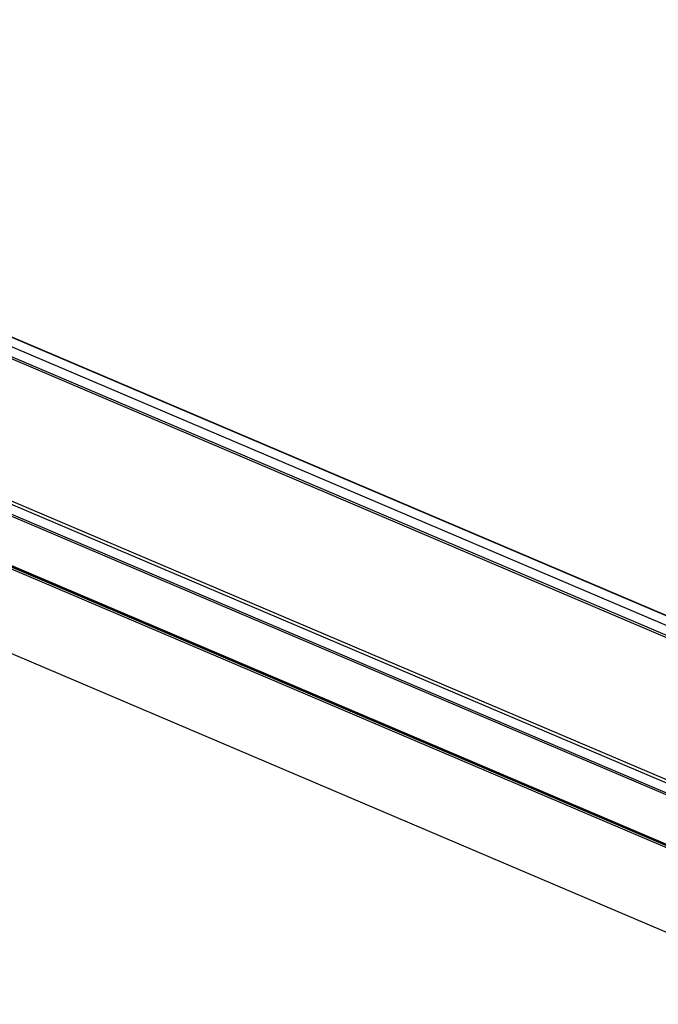
# Model space of a CAD drawing. Units: millimetres. Extents: x 27113 to 29127, y -147 to 1225.
# Drawn here: x 27694 to 27883, y 3 to 295 of the extents above; entities that cross this region are included whole.
import ezdxf

# ---------------------------------------------------------------- set-up
doc = ezdxf.new("R2010")
doc.units = ezdxf.units.MM

msp = doc.modelspace()

# ---------------------------------------------------------------- linework, layer by layer
at = {"color": 7, "linetype": 'Continuous'}
for p, q in [((27470.21, 295.26), (28065.26, 41.96)), ((27470.37, 295.25), (28065.34, 41.98)), ((28058.42, 38.97), (27463.37, 292.27)), ((28061.38, 40.74), (27466.17, 294.12)), ((28057.57, 38.73), (27463.37, 291.67)), ((27995.27, 22.14), (27400.23, 275.44)), ((27997.52, 22.11), (27403.03, 275.19)), ((27395.87, 273.84), (27991.41, 20.32)), ((27396.18, 274.3), (27991.36, 20.94)), ((27395.92, 259.17), (27991.46, 5.66)), ((27991.46, 4.54), (27395.93, 258.05)), ((27991.52, 5.42), (27396.08, 258.89)), ((27991.77, 5), (27396.24, 258.51)), ((27991.54, -20.58), (27396.01, 232.94))]:
    msp.add_line(p, q, dxfattribs=at)

doc.saveas('drawing.dxf')
